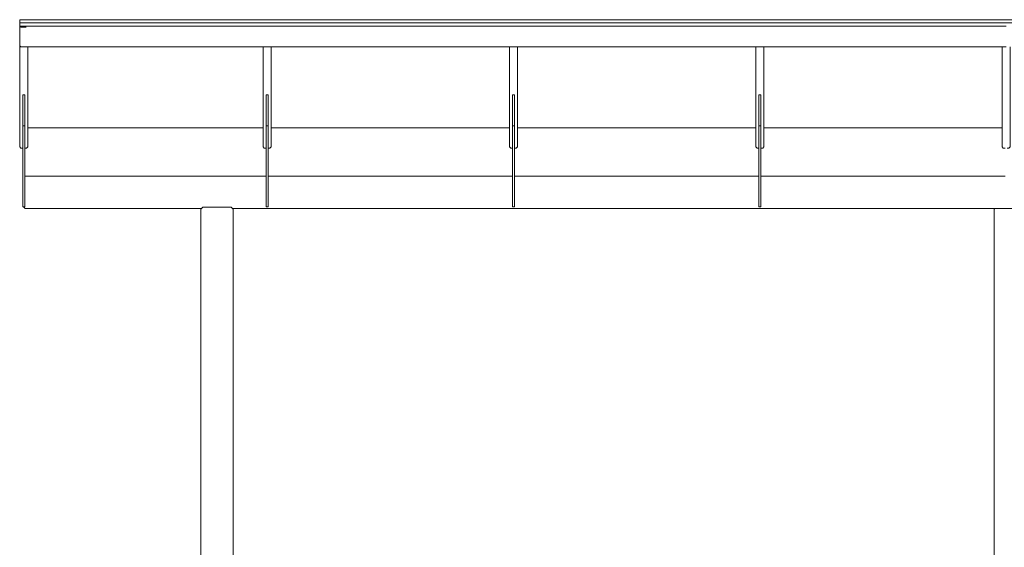
# Model space of a CAD drawing. Units: inches. Extents: x 1442 to 1744, y -2417 to -2160.
# Drawn here: x 1550 to 1600, y -2374 to -2347 of the extents above; entities that cross this region are included whole.
import ezdxf

# ---------------------------------------------------------------- set-up
doc = ezdxf.new("R2010")
doc.units = ezdxf.units.IN
doc.header["$MEASUREMENT"] = 0
doc.layers.add('_U+0421_U+043B_U+043E_U+0439 1', color=7, linetype='Continuous')

# ---------------------------------------------------------------- blocks, each defined once
blk = doc.blocks.new('block 12')
at = {"layer": '_U+0421_U+043B_U+043E_U+0439 1', "color": 250, "lineweight": 9, "true_color": 0x1c1c1b}
for points in [[(1550, -2347.596), (1550, -2347.645)], [(1550, -2347.645), (1550, -2348.53)]]:
    blk.add_lwpolyline(points, dxfattribs=at)
blk = doc.blocks.new('block 11')
at = {"layer": '_U+0421_U+043B_U+043E_U+0439 1'}
blk.add_blockref('block 12', (0, 0), dxfattribs=at)
blk = doc.blocks.new('block 64')
at = {"layer": '_U+0421_U+043B_U+043E_U+0439 1', "color": 250, "lineweight": 9, "true_color": 0x1c1c1b}
for points in [[(1559.211, -2356.773), (1559.184, -2356.8)], [(1559.184, -2356.8), (1559.184, -2400.27)], [(1560.789, -2356.773), (1560.816, -2356.8)], [(1560.816, -2356.8), (1560.816, -2389.112)], [(1560.816, -2390.744), (1560.816, -2400.27)], [(1559.184, -2400.27), (1559.286, -2400.372)], [(1560.714, -2400.372), (1559.286, -2400.372)], [(1560.816, -2400.27), (1560.714, -2400.372)]]:
    blk.add_lwpolyline(points, dxfattribs=at)
blk = doc.blocks.new('block 63')
at = {"layer": '_U+0421_U+043B_U+043E_U+0439 1'}
blk.add_blockref('block 64', (0, 0), dxfattribs=at)
blk = doc.blocks.new('block 66')
at = {"layer": '_U+0421_U+043B_U+043E_U+0439 1', "color": 250, "lineweight": 9, "true_color": 0x1c1c1b}
for points in [[(1550, -2347.211), (1650, -2347.211)], [(1550, -2347.596), (1550, -2347.211)], [(1550, -2352.527), (1550, -2349.527)], [(1550, -2352.688), (1550, -2352.527)]]:
    blk.add_lwpolyline(points, dxfattribs=at)
blk = doc.blocks.new('block 65')
at = {"layer": '_U+0421_U+043B_U+043E_U+0439 1'}
blk.add_blockref('block 66', (0, 0), dxfattribs=at)
blk = doc.blocks.new('block 72')
at = {"layer": '_U+0421_U+043B_U+043E_U+0439 1', "color": 250, "lineweight": 9, "true_color": 0x1c1c1b}
for points in [[(1562.337, -2353.655), (1562.337, -2352.688)], [(1562.337, -2353.655), (1562.398, -2353.715)]]:
    blk.add_lwpolyline(points, dxfattribs=at)
blk = doc.blocks.new('block 71')
at = {"layer": '_U+0421_U+043B_U+043E_U+0439 1'}
blk.add_blockref('block 72', (0, 0), dxfattribs=at)
blk = doc.blocks.new('block 74')
at = {"layer": '_U+0421_U+043B_U+043E_U+0439 1', "color": 250, "lineweight": 9, "true_color": 0x1c1c1b}
for points in [[(1574.824, -2353.655), (1574.824, -2352.688)], [(1575.232, -2352.688), (1575.232, -2352.771)], [(1575.232, -2352.771), (1575.232, -2353.655)], [(1574.824, -2353.655), (1574.885, -2353.715)], [(1574.885, -2353.715), (1574.977, -2353.715)], [(1575.079, -2353.715), (1575.171, -2353.715)], [(1575.171, -2353.715), (1575.232, -2353.655)]]:
    blk.add_lwpolyline(points, dxfattribs=at)
blk = doc.blocks.new('block 73')
at = {"layer": '_U+0421_U+043B_U+043E_U+0439 1'}
blk.add_blockref('block 74', (0, 0), dxfattribs=at)
blk = doc.blocks.new('block 80')
at = {"layer": '_U+0421_U+043B_U+043E_U+0439 1', "color": 250, "lineweight": 9, "true_color": 0x1c1c1b}
for points in [[(1599.791, -2353.655), (1599.791, -2352.688)], [(1600.199, -2352.688), (1600.199, -2352.771)], [(1600.199, -2352.771), (1600.199, -2353.655)], [(1599.791, -2353.655), (1599.852, -2353.715)], [(1599.852, -2353.715), (1599.944, -2353.715)], [(1600.046, -2353.715), (1600.138, -2353.715)], [(1600.138, -2353.715), (1600.199, -2353.655)]]:
    blk.add_lwpolyline(points, dxfattribs=at)
blk = doc.blocks.new('block 79')
at = {"layer": '_U+0421_U+043B_U+043E_U+0439 1'}
blk.add_blockref('block 80', (0, 0), dxfattribs=at)
blk = doc.blocks.new('block 82')
at = {"layer": '_U+0421_U+043B_U+043E_U+0439 1', "color": 250, "lineweight": 9, "true_color": 0x1c1c1b}
for points in [[(1587.314, -2353.655), (1587.314, -2352.688)], [(1587.722, -2352.688), (1587.722, -2352.771)], [(1587.722, -2352.771), (1587.722, -2353.655)]]:
    blk.add_lwpolyline(points, dxfattribs=at)
blk = doc.blocks.new('block 81')
at = {"layer": '_U+0421_U+043B_U+043E_U+0439 1'}
blk.add_blockref('block 82', (0, 0), dxfattribs=at)
blk = doc.blocks.new('block 84')
at = {"layer": '_U+0421_U+043B_U+043E_U+0439 1', "color": 250, "lineweight": 9, "true_color": 0x1c1c1b}
for points in [[(1550, -2348.538), (1550, -2347.654)], [(1550, -2349.527), (1550, -2348.538)], [(1550, -2353.655), (1550, -2352.688)], [(1550.408, -2352.688), (1550.408, -2352.771)], [(1550.408, -2352.771), (1550.408, -2353.655)], [(1550, -2353.655), (1550.061, -2353.715)], [(1550.061, -2353.715), (1550.153, -2353.715)], [(1550.255, -2353.715), (1550.347, -2353.715)], [(1550.347, -2353.715), (1550.408, -2353.655)]]:
    blk.add_lwpolyline(points, dxfattribs=at)
blk = doc.blocks.new('block 83')
at = {"layer": '_U+0421_U+043B_U+043E_U+0439 1'}
blk.add_blockref('block 84', (0, 0), dxfattribs=at)
blk = doc.blocks.new('block 86')
at = {"layer": '_U+0421_U+043B_U+043E_U+0439 1', "color": 250, "lineweight": 9, "true_color": 0x1c1c1b}
for points in [[(1574.977, -2355.14), (1574.977, -2353.715)], [(1574.977, -2355.14), (1574.977, -2353.715)], [(1575.079, -2355.14), (1575.079, -2353.715)], [(1575.079, -2355.14), (1575.079, -2353.715)]]:
    blk.add_lwpolyline(points, dxfattribs=at)
blk = doc.blocks.new('block 85')
at = {"layer": '_U+0421_U+043B_U+043E_U+0439 1'}
blk.add_blockref('block 86', (0, 0), dxfattribs=at)
blk = doc.blocks.new('block 96')
at = {"layer": '_U+0421_U+043B_U+043E_U+0439 1', "color": 250, "lineweight": 9, "true_color": 0x1c1c1b}
for points in [[(1562.49, -2355.14), (1562.49, -2353.715)], [(1562.49, -2355.14), (1562.49, -2353.715)], [(1562.592, -2355.14), (1562.592, -2353.715)]]:
    blk.add_lwpolyline(points, dxfattribs=at)
blk = doc.blocks.new('block 95')
at = {"layer": '_U+0421_U+043B_U+043E_U+0439 1'}
blk.add_blockref('block 96', (0, 0), dxfattribs=at)
blk = doc.blocks.new('block 98')
at = {"layer": '_U+0421_U+043B_U+043E_U+0439 1', "color": 250, "lineweight": 9, "true_color": 0x1c1c1b}
for points in [[(1550.153, -2356.695), (1550.153, -2353.715)], [(1550.153, -2355.14), (1550.153, -2353.715)], [(1550.255, -2355.154), (1550.255, -2353.715)], [(1550.255, -2355.14), (1550.255, -2353.715)], [(1550.153, -2356.695), (1550.153, -2355.14)], [(1550.255, -2355.154), (1550.255, -2355.14)], [(1550.153, -2356.695), (1550.192, -2356.695)]]:
    blk.add_lwpolyline(points, dxfattribs=at)
blk = doc.blocks.new('block 97')
at = {"layer": '_U+0421_U+043B_U+043E_U+0439 1'}
blk.add_blockref('block 98', (0, 0), dxfattribs=at)
blk = doc.blocks.new('block 100')
at = {"layer": '_U+0421_U+043B_U+043E_U+0439 1', "color": 250, "lineweight": 9, "true_color": 0x1c1c1b}
for points in [[(1587.467, -2355.14), (1587.467, -2353.715)], [(1587.467, -2355.14), (1587.467, -2353.715)], [(1587.569, -2355.14), (1587.569, -2353.715)], [(1587.569, -2355.14), (1587.569, -2353.715)]]:
    blk.add_lwpolyline(points, dxfattribs=at)
blk = doc.blocks.new('block 99')
at = {"layer": '_U+0421_U+043B_U+043E_U+0439 1'}
blk.add_blockref('block 100', (0, 0), dxfattribs=at)
blk = doc.blocks.new('block 104')
at = {"layer": '_U+0421_U+043B_U+043E_U+0439 1', "color": 250, "lineweight": 9, "true_color": 0x1c1c1b}
for points in [[(1599.416, -2356.773), (1599.388, -2356.8)], [(1599.388, -2356.8), (1599.388, -2388.432)], [(1600.584, -2356.773), (1600.612, -2356.8)], [(1600.612, -2356.8), (1600.612, -2388.432)], [(1599.388, -2391.024), (1599.388, -2400.27)], [(1600.612, -2391.024), (1600.612, -2400.27)], [(1599.388, -2400.27), (1599.49, -2400.372)], [(1600.51, -2400.372), (1599.49, -2400.372)], [(1600.612, -2400.27), (1600.51, -2400.372)]]:
    blk.add_lwpolyline(points, dxfattribs=at)
blk = doc.blocks.new('block 103')
at = {"layer": '_U+0421_U+043B_U+043E_U+0439 1'}
blk.add_blockref('block 104', (0, 0), dxfattribs=at)
blk = doc.blocks.new('block 110')
at = {"layer": '_U+0421_U+043B_U+043E_U+0439 1', "color": 250, "lineweight": 9, "true_color": 0x1c1c1b}
for points in [[(1550.255, -2355.154), (1550.27, -2355.14)], [(1550.27, -2355.14), (1562.49, -2355.14)], [(1562.592, -2355.14), (1574.977, -2355.14)], [(1575.079, -2355.14), (1587.467, -2355.14)], [(1587.569, -2355.14), (1599.944, -2355.14)], [(1550.192, -2356.695), (1550.27, -2356.773)], [(1550.27, -2356.773), (1559.211, -2356.773)], [(1560.789, -2356.773), (1639.211, -2356.773)]]:
    blk.add_lwpolyline(points, dxfattribs=at)
blk = doc.blocks.new('block 109')
at = {"layer": '_U+0421_U+043B_U+043E_U+0439 1'}
blk.add_blockref('block 110', (0, 0), dxfattribs=at)
blk = doc.blocks.new('block 114')
at = {"layer": '_U+0421_U+043B_U+043E_U+0439 1', "color": 250, "lineweight": 9, "true_color": 0x1c1c1b}
for points in [[(1559.286, -2356.698), (1559.184, -2356.8)], [(1559.184, -2356.8), (1559.184, -2400.27)], [(1559.286, -2356.698), (1560.714, -2356.698)], [(1560.714, -2356.698), (1560.816, -2356.8)], [(1560.816, -2356.8), (1560.816, -2400.27)], [(1559.184, -2400.27), (1559.286, -2400.372)], [(1560.714, -2400.372), (1559.286, -2400.372)], [(1560.816, -2400.27), (1560.714, -2400.372)]]:
    blk.add_lwpolyline(points, dxfattribs=at)
blk = doc.blocks.new('block 113')
at = {"layer": '_U+0421_U+043B_U+043E_U+0439 1'}
blk.add_blockref('block 114', (0, 0), dxfattribs=at)
blk = doc.blocks.new('block 176')
at = {"layer": '_U+0421_U+043B_U+043E_U+0439 1', "color": 250, "lineweight": 9, "true_color": 0x1c1c1b}
for points in [[(1562.492, -2351.024), (1562.49, -2351.024)], [(1562.49, -2351.024), (1562.49, -2352.579)], [(1562.492, -2351.024), (1562.548, -2351.024)], [(1562.548, -2351.024), (1562.592, -2351.024)], [(1562.592, -2353.676), (1562.592, -2351.024)], [(1562.592, -2351.024), (1562.592, -2352.579)], [(1562.49, -2352.579), (1562.592, -2352.579)], [(1562.49, -2356.695), (1562.49, -2352.579)], [(1562.592, -2356.695), (1562.592, -2352.579)], [(1562.49, -2355.14), (1562.49, -2353.715)], [(1562.592, -2353.715), (1562.592, -2353.676)], [(1562.592, -2355.14), (1562.592, -2353.715)], [(1562.592, -2355.14), (1562.592, -2353.715)], [(1562.49, -2355.242), (1562.49, -2355.14)], [(1562.49, -2356.67), (1562.49, -2355.242)], [(1562.592, -2355.242), (1562.592, -2355.14)], [(1562.592, -2356.67), (1562.592, -2355.242)], [(1562.49, -2356.695), (1562.49, -2356.67)], [(1562.49, -2356.695), (1562.592, -2356.695)], [(1562.592, -2356.695), (1562.592, -2356.67)]]:
    blk.add_lwpolyline(points, dxfattribs=at)
blk = doc.blocks.new('block 175')
at = {"layer": '_U+0421_U+043B_U+043E_U+0439 1'}
blk.add_blockref('block 176', (0, 0), dxfattribs=at)
blk = doc.blocks.new('block 178')
at = {"layer": '_U+0421_U+043B_U+043E_U+0439 1', "color": 250, "lineweight": 9, "true_color": 0x1c1c1b}
for points in [[(1587.469, -2351.024), (1587.467, -2351.024)], [(1587.467, -2351.024), (1587.467, -2352.579)], [(1587.469, -2351.024), (1587.526, -2351.024)], [(1587.526, -2351.024), (1587.569, -2351.024)], [(1587.569, -2351.024), (1587.569, -2352.579)], [(1587.467, -2352.579), (1587.569, -2352.579)], [(1587.467, -2356.695), (1587.467, -2352.579)], [(1587.569, -2356.695), (1587.569, -2352.579)], [(1587.467, -2355.14), (1587.467, -2353.715)], [(1587.569, -2355.14), (1587.569, -2353.715)], [(1587.467, -2355.242), (1587.467, -2355.14)], [(1587.467, -2356.67), (1587.467, -2355.242)], [(1587.569, -2355.242), (1587.569, -2355.14)], [(1587.569, -2356.67), (1587.569, -2355.242)], [(1587.467, -2356.695), (1587.467, -2356.67)], [(1587.467, -2356.695), (1587.569, -2356.695)], [(1587.569, -2356.695), (1587.569, -2356.67)]]:
    blk.add_lwpolyline(points, dxfattribs=at)
blk = doc.blocks.new('block 177')
at = {"layer": '_U+0421_U+043B_U+043E_U+0439 1'}
blk.add_blockref('block 178', (0, 0), dxfattribs=at)
blk = doc.blocks.new('block 184')
at = {"layer": '_U+0421_U+043B_U+043E_U+0439 1', "color": 250, "lineweight": 9, "true_color": 0x1c1c1b}
for points in [[(1574.979, -2351.024), (1574.977, -2351.024)], [(1574.977, -2351.024), (1574.977, -2352.579)], [(1574.979, -2351.024), (1575.036, -2351.024)], [(1575.036, -2351.024), (1575.079, -2351.024)], [(1575.079, -2351.024), (1575.079, -2352.579)], [(1574.977, -2352.579), (1575.079, -2352.579)], [(1574.977, -2356.695), (1574.977, -2352.579)], [(1575.079, -2356.695), (1575.079, -2352.579)], [(1574.977, -2355.14), (1574.977, -2353.715)], [(1575.079, -2355.14), (1575.079, -2353.715)], [(1574.977, -2355.242), (1574.977, -2355.14)], [(1574.977, -2356.67), (1574.977, -2355.242)], [(1575.079, -2355.242), (1575.079, -2355.14)], [(1575.079, -2356.67), (1575.079, -2355.242)], [(1574.977, -2356.695), (1574.977, -2356.67)], [(1574.977, -2356.695), (1575.079, -2356.695)], [(1575.079, -2356.695), (1575.079, -2356.67)]]:
    blk.add_lwpolyline(points, dxfattribs=at)
blk = doc.blocks.new('block 183')
at = {"layer": '_U+0421_U+043B_U+043E_U+0439 1'}
blk.add_blockref('block 184', (0, 0), dxfattribs=at)
blk = doc.blocks.new('block 186')
at = {"layer": '_U+0421_U+043B_U+043E_U+0439 1', "color": 250, "lineweight": 9, "true_color": 0x1c1c1b}
for points in [[(1550.155, -2351.024), (1550.153, -2351.024)], [(1550.153, -2351.024), (1550.153, -2352.579)], [(1550.155, -2351.024), (1550.212, -2351.024)], [(1550.212, -2351.024), (1550.255, -2351.024)], [(1550.255, -2351.024), (1550.255, -2352.579)], [(1550.153, -2352.579), (1550.255, -2352.579)], [(1550.153, -2356.695), (1550.153, -2352.579)], [(1550.255, -2356.695), (1550.255, -2352.579)], [(1550.153, -2355.14), (1550.153, -2353.715)], [(1550.255, -2355.14), (1550.255, -2353.715)], [(1550.153, -2356.695), (1550.153, -2355.14)], [(1550.255, -2356.695), (1550.255, -2355.14)], [(1550.153, -2356.695), (1550.255, -2356.695)]]:
    blk.add_lwpolyline(points, dxfattribs=at)
blk = doc.blocks.new('block 185')
at = {"layer": '_U+0421_U+043B_U+043E_U+0439 1'}
blk.add_blockref('block 186', (0, 0), dxfattribs=at)
blk = doc.blocks.new('block 190')
at = {"layer": '_U+0421_U+043B_U+043E_U+0439 1', "color": 250, "lineweight": 9, "true_color": 0x1c1c1b}
for points in [[(1587.314, -2353.655), (1587.314, -2348.59)], [(1587.722, -2348.59), (1587.722, -2352.771)], [(1587.722, -2352.771), (1587.722, -2353.655)], [(1587.314, -2353.655), (1587.375, -2353.715)], [(1587.375, -2353.715), (1587.467, -2353.715)], [(1587.569, -2353.715), (1587.661, -2353.715)], [(1587.661, -2353.715), (1587.722, -2353.655)]]:
    blk.add_lwpolyline(points, dxfattribs=at)
blk = doc.blocks.new('block 189')
at = {"layer": '_U+0421_U+043B_U+043E_U+0439 1'}
blk.add_blockref('block 190', (0, 0), dxfattribs=at)
blk = doc.blocks.new('block 192')
at = {"layer": '_U+0421_U+043B_U+043E_U+0439 1', "color": 250, "lineweight": 9, "true_color": 0x1c1c1b}
for points in [[(1599.791, -2353.655), (1599.791, -2348.59)], [(1600.199, -2348.59), (1600.199, -2352.771)], [(1600.199, -2352.771), (1600.199, -2353.655)], [(1599.791, -2353.655), (1599.852, -2353.715)], [(1599.852, -2353.715), (1599.944, -2353.715)], [(1600.046, -2353.715), (1600.138, -2353.715)], [(1600.138, -2353.715), (1600.199, -2353.655)]]:
    blk.add_lwpolyline(points, dxfattribs=at)
blk = doc.blocks.new('block 191')
at = {"layer": '_U+0421_U+043B_U+043E_U+0439 1'}
blk.add_blockref('block 192', (0, 0), dxfattribs=at)
blk = doc.blocks.new('block 194')
at = {"layer": '_U+0421_U+043B_U+043E_U+0439 1', "color": 250, "lineweight": 9, "true_color": 0x1c1c1b}
for points in [[(1574.824, -2353.655), (1574.824, -2348.59)], [(1575.232, -2348.59), (1575.232, -2352.771)], [(1575.232, -2352.771), (1575.232, -2353.655)], [(1574.824, -2353.655), (1574.885, -2353.715)], [(1574.885, -2353.715), (1574.977, -2353.715)], [(1575.079, -2353.715), (1575.171, -2353.715)], [(1575.171, -2353.715), (1575.232, -2353.655)]]:
    blk.add_lwpolyline(points, dxfattribs=at)
blk = doc.blocks.new('block 193')
at = {"layer": '_U+0421_U+043B_U+043E_U+0439 1'}
blk.add_blockref('block 194', (0, 0), dxfattribs=at)
blk = doc.blocks.new('block 196')
at = {"layer": '_U+0421_U+043B_U+043E_U+0439 1', "color": 250, "lineweight": 9, "true_color": 0x1c1c1b}
for points in [[(1562.337, -2353.655), (1562.337, -2348.59)], [(1562.745, -2348.59), (1562.745, -2352.771)], [(1562.745, -2352.771), (1562.745, -2353.655)], [(1562.337, -2353.655), (1562.398, -2353.715)], [(1562.398, -2353.715), (1562.49, -2353.715)], [(1562.592, -2353.715), (1562.684, -2353.715)], [(1562.684, -2353.715), (1562.745, -2353.655)]]:
    blk.add_lwpolyline(points, dxfattribs=at)
blk = doc.blocks.new('block 195')
at = {"layer": '_U+0421_U+043B_U+043E_U+0439 1'}
blk.add_blockref('block 196', (0, 0), dxfattribs=at)
blk = doc.blocks.new('block 204')
at = {"layer": '_U+0421_U+043B_U+043E_U+0439 1', "color": 250, "lineweight": 9, "true_color": 0x1c1c1b}
for points in [[(1550, -2348.538), (1550, -2347.654)], [(1550.061, -2347.596), (1550.333, -2347.596)], [(1550, -2353.655), (1550, -2348.538)], [(1550.408, -2348.59), (1550.408, -2352.771)], [(1550.408, -2352.771), (1550.408, -2353.655)], [(1550, -2353.655), (1550.061, -2353.715)], [(1550.061, -2353.715), (1550.153, -2353.715)], [(1550.255, -2353.715), (1550.347, -2353.715)], [(1550.347, -2353.715), (1550.408, -2353.655)]]:
    blk.add_lwpolyline(points, dxfattribs=at)
blk = doc.blocks.new('block 203')
at = {"layer": '_U+0421_U+043B_U+043E_U+0439 1'}
blk.add_blockref('block 204', (0, 0), dxfattribs=at)
blk = doc.blocks.new('block 208')
at = {"layer": '_U+0421_U+043B_U+043E_U+0439 1', "color": 250, "lineweight": 9, "true_color": 0x1c1c1b}
for points in [[(1550.057, -2347.54), (1550, -2347.596)], [(1550, -2347.596), (1550, -2348.48)], [(1550.061, -2347.539), (1550.057, -2347.54)], [(1561.68, -2347.539), (1550.061, -2347.539)], [(1562.546, -2347.539), (1561.68, -2347.539)], [(1574.165, -2347.539), (1562.546, -2347.539)], [(1575.031, -2347.539), (1574.165, -2347.539)], [(1586.65, -2347.539), (1575.031, -2347.539)], [(1587.515, -2347.539), (1586.65, -2347.539)], [(1599.136, -2347.539), (1587.515, -2347.539)], [(1600, -2347.539), (1599.136, -2347.539)], [(1550, -2348.48), (1550, -2348.53)], [(1550.061, -2348.59), (1550, -2348.53)], [(1562.546, -2348.59), (1550.061, -2348.59)], [(1575.031, -2348.59), (1562.546, -2348.59)], [(1587.515, -2348.59), (1575.031, -2348.59)], [(1600, -2348.59), (1587.515, -2348.59)]]:
    blk.add_lwpolyline(points, dxfattribs=at)
blk = doc.blocks.new('block 207')
at = {"layer": '_U+0421_U+043B_U+043E_U+0439 1'}
blk.add_blockref('block 208', (0, 0), dxfattribs=at)
blk = doc.blocks.new('block 210')
at = {"layer": '_U+0421_U+043B_U+043E_U+0439 1', "color": 250, "lineweight": 9, "true_color": 0x1c1c1b}
for points in [[(1550, -2347.372), (1550, -2347.211)], [(1550, -2347.211), (1650, -2347.211)], [(1550, -2347.596), (1550, -2347.211)], [(1550, -2347.372), (1650, -2347.372)], [(1550, -2347.596), (1550, -2347.372)], [(1550, -2352.527), (1550, -2349.527)], [(1550, -2352.688), (1550, -2349.646)], [(1550, -2352.688), (1550, -2352.527)], [(1550.408, -2352.688), (1562.337, -2352.688)], [(1562.745, -2352.688), (1574.824, -2352.688)], [(1575.232, -2352.688), (1587.314, -2352.688)], [(1587.722, -2352.688), (1599.791, -2352.688)]]:
    blk.add_lwpolyline(points, dxfattribs=at)
blk = doc.blocks.new('block 209')
at = {"layer": '_U+0421_U+043B_U+043E_U+0439 1'}
blk.add_blockref('block 210', (0, 0), dxfattribs=at)
blk = doc.blocks.new('block 10')
at = {"layer": '_U+0421_U+043B_U+043E_U+0439 1'}
for name in ['block 65', 'block 209', 'block 207', 'block 11', 'block 203', 'block 83', 'block 195', 'block 193', 'block 189', 'block 191', 'block 185', 'block 175', 'block 183', 'block 177', 'block 71', 'block 73', 'block 81', 'block 79', 'block 97', 'block 95', 'block 85', 'block 99', 'block 109', 'block 113', 'block 63', 'block 103']:
    blk.add_blockref(name, (0, 0), dxfattribs=at)

msp = doc.modelspace()

# ---------------------------------------------------------------- block references
at = {"layer": '_U+0421_U+043B_U+043E_U+0439 1'}
msp.add_blockref('block 10', (0, 0), dxfattribs=at)

doc.saveas('drawing.dxf')
